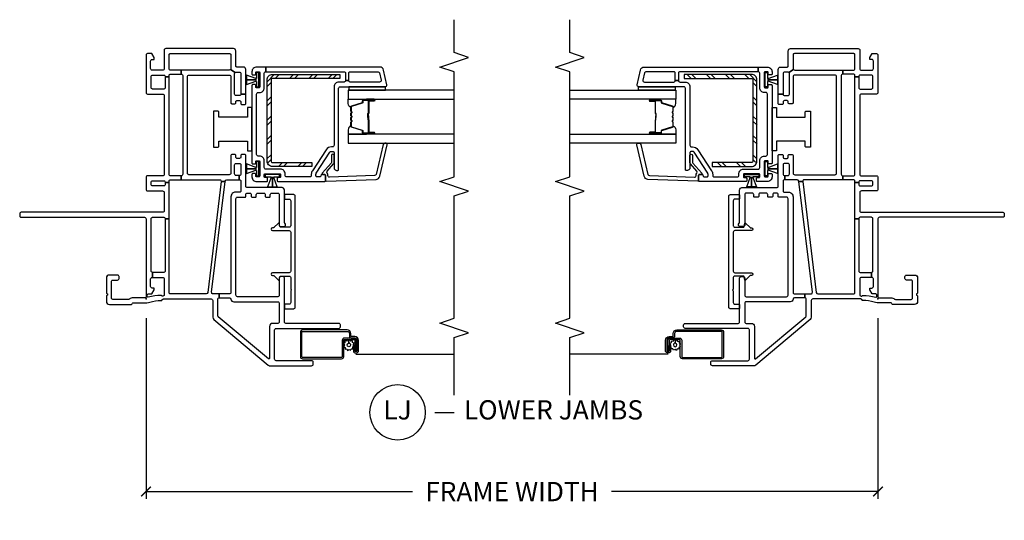
# Model space of a CAD drawing. Units: inches. Extents: x 1 to 200, y 1 to 115.
# Drawn here: x 74 to 87, y 75 to 81 of the extents above; entities that cross this region are included whole.
import ezdxf

# ---------------------------------------------------------------- set-up
doc = ezdxf.new("R2010")
doc.units = ezdxf.units.IN
doc.header["$MEASUREMENT"] = 0
doc.layers.get('Defpoints').update_dxf_attribs({"color": 253})
for name, color, linetype in [('ZP-ANNO-DIMS-DWNLD', 2, 'Continuous'), ('ZP-ANNO-MARK', 9, 'Continuous'), ('ZP-ANNO-TITL', 44, 'Continuous'), ('ZP-SECT-ALUM', 63, 'Continuous'), ('ZP-SECT-GLAS', 153, 'Continuous'), ('ZP-SECT-HDWR', 53, 'Continuous'), ('ZP-SECT-REIN', 14, 'Continuous'), ('ZP-SECT-RNHA', 101, 'Continuous'), ('ZP-SECT-SCRN', 234, 'Screen'), ('ZP-SECT-SEAL', 8, 'Continuous'), ('ZP-SECT-VINL', 130, 'Continuous'), ('ZP-SECT-WSTP', 40, 'Continuous')]:
    doc.layers.add(name, color=color, linetype=linetype)
doc.layers.add('ZP-ANNO-NPLT', color=7, linetype='Continuous', plot=False)
doc.styles.get("Standard").update_dxf_attribs({"font": 'arial.ttf'})
doc.linetypes.add('Screen', pattern='A,0.0625,-0.09375,[133,ltypeshp.shx,S=0.0375,R=0,X=-0.0625,Y=0],-0.0625,0.03125', length=0.25)
doc.dimstyles.new('Frame Make Height and Width', dxfattribs={"dimtxt": 0.25, "dimasz": 0.125, "dimexe": 0.09375, "dimexo": 0.25, "dimgap": 0.0875, "dimtad": 0, "dimdec": 4, "dimzin": 10, "dimdsep": 46, "dimlunit": 5, "dimtxsty": 'Standard', "dimblk1": 'ARCHTICK', "dimblk2": 'ARCHTICK', "dimsah": 1, "dimcen": 0.09, "dimclrd": 256, "dimclre": 256, "dimclrt": 255, "dimadec": 3, "dimazin": 2, "dimtfac": 0.75, "dimtdec": 4, "dimtofl": 0, "dimtmove": 2, "dimatfit": 3, "dimfxl": 1, "dimfrac": 2, "dimtolj": 1, "dimtzin": 0, "dimlwd": -1, "dimlwe": -1, "dimarcsym": 0})

# ---------------------------------------------------------------- blocks, each defined once
blk = doc.blocks.new('101CS - Vin2023 V250 DH NFJC (Dual .75  in 3mm IG) V J L Sc')
at = {"layer": 'ZP-SECT-RNHA'}
h = blk.add_hatch(dxfattribs=at)
h.set_pattern_fill('STEEL HATCH 2', color=256, scale=0.5, angle=90, pattern_type=2)
h.set_pattern_definition([(135, (-4.0005, -17.7495), (-0.5, 6e-17), [0.352139, -0.354968]), (135, (-4.0005, -17.9995), (-0.5, 6e-17), [0.705693, -0.001414]), (180, (-4.25, -17.75), (-6e-17, -0.5), [0, -0.5]), (135, (-4.2505, -17.9995), (-0.5, 6e-17), [0.352846, -0.35426]), (135, (-4.0005, -17.812), (-0.5, 6e-17), [0.440528, -0.266579]), (135, (-4.063, -17.9995), (-0.5, 6e-17), [0.617304, -0.089803]), (135, (-4.313, -17.9995), (-0.5, 6e-17), [0.264458, -0.442649]), (135, (-4.0005, -17.562), (-0.5, 6e-17), [0.086974, -0.620133])])
edge = h.paths.add_edge_path()
edge.add_line((2.915, -1.642), (2.915, -2.515))
edge.add_line((2.915, -2.515), (2.863, -2.515))
edge.add_line((2.863, -2.515), (2.863, -1.642))
edge.add_arc((2.843, -1.642), 0.02, 0, 90)
edge.add_line((2.843, -1.622), (1.792, -1.622))
edge.add_arc((1.792, -1.642), 0.02, 90, 180)
edge.add_line((1.772, -1.642), (1.772, -2.15))
edge.add_line((1.772, -2.15), (1.72, -2.15))
edge.add_line((1.72, -2.15), (1.72, -1.642))
edge.add_arc((1.792, -1.642), 0.0718, 90, 180, ccw=False)
edge.add_line((1.792, -1.57), (2.843, -1.57))
edge.add_arc((2.843, -1.642), 0.0718, 0, 90, ccw=False)
at = {"layer": 'ZP-ANNO-NPLT'}
blk.add_point((0, 0), dxfattribs=at)
at = {"layer": 'ZP-SECT-ALUM'}
for points in [[(-0.507, -2.71, -0.414214), (-0.537, -2.739), (-0.673, -2.739, -0.414214), (-0.68, -2.733), (-0.68, -2.71, -0.414214), (-0.678, -2.709), (-0.604, -2.709), (-0.604, -2.691), (-0.678, -2.691, 0.414214), (-0.698, -2.71), (-0.698, -2.733, 0.414214), (-0.673, -2.758), (-0.537, -2.758, 0.414214), (-0.489, -2.71), (-0.489, -2.663, -0.414214), (-0.485, -2.659), (-0.449, -2.659, 0.414214), (-0.401, -2.611), (-0.401, -2.035, 0.414214), (-0.433, -2.003), (-0.748, -2.003, 0.414214), (-0.776, -2.031), (-0.776, -2.537, 0.414214), (-0.748, -2.566), (-0.536, -2.566, -0.414214), (-0.526, -2.576), (-0.526, -2.695, -0.414214), (-0.542, -2.711), (-0.674, -2.711), (-0.674, -2.729), (-0.542, -2.729, 0.414214), (-0.508, -2.695), (-0.508, -2.575, 0.410876), (-0.536, -2.547), (-0.748, -2.547, -0.414214), (-0.758, -2.537), (-0.758, -2.031, -0.414214), (-0.748, -2.021), (-0.433, -2.021, -0.414214), (-0.42, -2.035), (-0.42, -2.611, -0.414214), (-0.449, -2.641), (-0.485, -2.641, 0.417559), (-0.507, -2.663)], [(2.572, -2.898), (2.572, -2.96, 1), (2.578, -2.96), (2.578, -2.822, 0.414214), (2.571, -2.815), (2.551, -2.815, -0.329751), (2.54, -2.807), (2.497, -2.667, 0.329751), (2.49, -2.662), (2.44, -2.662, 0.198912), (2.435, -2.664), (2.43, -2.669, -0.414214), (2.417, -2.669), (2.411, -2.664, 0.198912), (2.406, -2.662), (2.383, -2.662, 0.198912), (2.378, -2.664), (2.373, -2.669, -0.414214), (2.36, -2.669), (2.354, -2.664, 0.198912), (2.349, -2.662), (2.326, -2.662, 0.198912), (2.321, -2.664), (2.316, -2.669, -0.414214), (2.303, -2.669), (2.297, -2.664, 0.198912), (2.292, -2.662), (2.242, -2.662, 0.329751), (2.236, -2.667), (2.193, -2.807, -0.329751), (2.182, -2.815), (2.162, -2.815, 0.414214), (2.155, -2.822), (2.155, -2.96, 1), (2.161, -2.96), (2.161, -2.898, -0.414214), (2.17, -2.888), (2.321, -2.888, 0.341999), (2.322, -2.887, -0.341999), (2.327, -2.884), (2.376, -2.884), (2.376, -2.888), (2.327, -2.888, 0.327919), (2.326, -2.889, -0.327919), (2.321, -2.893), (2.17, -2.893, 0.414214), (2.165, -2.898), (2.165, -2.96, -1), (2.15, -2.96), (2.15, -2.822, -0.414214), (2.162, -2.811), (2.182, -2.811, 0.329751), (2.188, -2.806), (2.231, -2.666, -0.329751), (2.242, -2.658), (2.292, -2.658, -0.198912), (2.301, -2.661), (2.306, -2.666, 0.414214), (2.313, -2.666), (2.318, -2.661, -0.198912), (2.326, -2.658), (2.349, -2.658, -0.198912), (2.358, -2.661), (2.363, -2.666, 0.414214), (2.37, -2.666), (2.375, -2.661, -0.198912), (2.383, -2.658), (2.406, -2.658, -0.198912), (2.415, -2.661), (2.42, -2.666, 0.414214), (2.427, -2.666), (2.432, -2.661, -0.198912), (2.44, -2.658), (2.49, -2.658, -0.329751), (2.501, -2.666), (2.544, -2.806, 0.329751), (2.551, -2.811), (2.571, -2.811, -0.414214), (2.582, -2.822), (2.582, -2.96, -1), (2.567, -2.96), (2.567, -2.898, 0.414214), (2.562, -2.893), (2.411, -2.893, -0.414214), (2.406, -2.888), (2.406, -2.886, 0.414214), (2.404, -2.884), (2.356, -2.884), (2.356, -2.879), (2.404, -2.879, -0.414214), (2.411, -2.886), (2.411, -2.888, 0.414214), (2.411, -2.888), (2.562, -2.888, -0.414214)]]:
    blk.add_lwpolyline(points, format="xyb", close=True, dxfattribs=at)
at = {"layer": 'ZP-SECT-GLAS', "flags": 128}
for points in [[(2.14, -4), (2.14, -2.625), (2.023, -2.625), (2.023, -4)], [(2.71, -4), (2.71, -2.625), (2.593, -2.625), (2.593, -4)]]:
    blk.add_lwpolyline(points, dxfattribs=at)
at = {"layer": 'ZP-SECT-HDWR'}
blk.add_lwpolyline([(1.969, -0.875), (1.969, -0.93, 0.414214), (1.984, -0.945), (2.049, -0.945), (2.049, -1.315), (1.922, -1.315), (1.922, -1.375), (2.485, -1.375), (2.485, -1.315), (2.358, -1.315), (2.358, -0.945), (2.422, -0.945, 0.414214), (2.437, -0.93), (2.437, -0.875)], format="xyb", close=True, dxfattribs=at)
at = {"layer": 'ZP-SECT-REIN'}
blk.add_lwpolyline([(2.915, -1.642), (2.915, -2.515), (2.863, -2.515), (2.863, -1.642, 0.414214), (2.843, -1.622), (1.792, -1.622, 0.414214), (1.772, -1.642), (1.772, -2.15), (1.72, -2.15), (1.72, -1.642, -0.414214), (1.792, -1.57), (2.843, -1.57, -0.414214)], format="xyb", close=True, dxfattribs=at)
at = {"layer": 'ZP-SECT-SCRN'}
blk.add_line((-0.716, -2.721), (-0.716, -4), dxfattribs=at)
at = {"layer": 'ZP-SECT-SEAL'}
for points in [[(2.231, -2.666, -0.329751), (2.242, -2.658), (2.248, -2.658, 0.300665), (2.197, -2.625), (2.14, -2.625), (2.14, -2.86), (2.15, -2.86), (2.15, -2.822, -0.414214), (2.162, -2.811), (2.182, -2.811, 0.329751), (2.188, -2.806)], [(2.501, -2.666, 0.329751), (2.49, -2.658), (2.484, -2.658, -0.300665), (2.536, -2.625), (2.593, -2.625), (2.593, -2.86), (2.582, -2.86), (2.582, -2.822, 0.414214), (2.571, -2.811), (2.551, -2.811, -0.329751), (2.544, -2.806)], [(2.14, -2.86), (2.15, -2.86), (2.15, -2.96, 0.120168), (2.151, -2.963), (2.14, -2.963)], [(2.593, -2.86), (2.582, -2.86), (2.582, -2.96, -0.120168), (2.581, -2.963), (2.593, -2.963)]]:
    blk.add_lwpolyline(points, format="xyb", close=True, dxfattribs=at)
at = {"layer": 'ZP-SECT-VINL'}
for points in [[(1.603, -1.21), (1.603, -1.17, -0.414214), (1.623, -1.15), (1.74, -1.15, -0.414214), (1.76, -1.17), (1.76, -1.21, -0.414214), (1.74, -1.23), (1.623, -1.23, -0.414214), (1.603, -1.21), (1.548, -1.21, -0.414214), (1.528, -1.23), (1.401, -1.23, -0.414214), (1.386, -1.215), (1.386, -1.162, 0.414214), (1.326, -1.102), (0.085, -1.102, -0.414214), (0.065, -1.082), (0.065, -0.951), (0.015, -0.951), (0.015, -1.082, -0.374915), (-0.002, -1.102, 0.374915), (-0.036, -1.141), (-0.036, -1.71, -0.414214), (-0.056, -1.73), (-0.297, -1.73, -0.414214), (-0.317, -1.71), (-0.317, -1.643, 0.414214), (-0.356, -1.604), (-0.769, -1.604, -0.63707), (-0.777, -1.588), (-0.232, -0.938, -0.221695), (-0.216, -0.931), (-0.005, -0.931, -0.414214), (0.015, -0.951), (0.065, -0.951), (0.065, -0.871, -0.450467), (0.087, -0.851), (1.526, -1.028), (1.526, -0.977), (0.083, -0.8, -0.378866), (0.065, -0.78), (0.065, -0.315, -0.414214), (0.08, -0.3), (0.26, -0.3), (1.04, -0.3), (1.04, -0.25), (0.365, -0.25, -0.414214), (0.345, -0.23), (0.345, -0.085), (0.28, -0.085), (0.28, -0.215, -0.414214), (0.26, -0.235), (0.044, -0.235, -0.396471), (0.043, -0.202, 0.182311), (0.045, -0.197, 0.069782), (0.022, -0.029, -0.49797), (0.031, -0.016), (0.055, -0.016, -0.414214), (0.065, -0.026), (0.065, -0.075), (0.117, -0.105), (0.142, -0.105), (0.142, -0.08, -0.414214), (0.162, -0.06), (0.26, -0.06, -0.414214), (0.28, -0.08), (0.28, -0.085), (0.345, -0.085, -0.414214), (0.365, -0.065), (1.04, -0.065, -0.414214), (1.06, -0.085), (1.06, -0.23, -0.414214), (1.04, -0.25), (1.04, -0.3), (1.513, -0.3), (1.513, -0.25), (1.488, -0.25, -0.414214), (1.468, -0.23), (1.468, -0.085, -0.414214), (1.488, -0.065), (1.513, -0.065, -0.414214), (1.533, -0.085), (1.533, -0.23, -0.414214), (1.513, -0.25), (1.513, -0.3), (1.528, -0.3, -0.414214), (1.548, -0.32), (1.548, -0.456), (1.598, -0.456), (1.598, -0.32, -0.414214), (1.618, -0.3), (2.885, -0.3), (2.885, -0.25), (2.744, -0.25, -0.414214), (2.724, -0.23), (2.724, -0.085, -0.414214), (2.744, -0.065), (2.885, -0.065, -0.414214), (2.905, -0.085), (2.905, -0.23, -0.414214), (2.885, -0.25), (2.885, -0.3), (2.9, -0.3, -0.414214), (2.92, -0.32), (2.92, -0.456), (2.97, -0.456), (2.97, -0.32, -0.414214), (2.99, -0.3), (3.17, -0.3, -0.414214), (3.185, -0.315), (3.185, -1.085, -0.414214), (3.17, -1.1), (2.99, -1.1, -0.148734), (2.979, -1.097), (2.939, -1.156, -0.198912), (2.945, -1.17), (2.945, -1.21, -0.414214), (2.925, -1.23), (2.659, -1.23), (2.659, -1.295), (2.98, -1.295, 0.414214), (3.01, -1.265), (3.01, -1.18, -0.414214), (3.025, -1.165), (3.22, -1.165, 0.414214), (3.25, -1.135), (3.25, -0.255, 0.414214), (3.23, -0.235), (2.99, -0.235, -0.414214), (2.97, -0.215), (2.97, -0.08, -0.414214), (2.99, -0.06), (3.088, -0.06, -0.414214), (3.108, -0.08), (3.108, -0.105), (3.133, -0.105), (3.185, -0.075), (3.185, -0.02, 0.414214), (3.165, 0), (2.679, 0, 0.414214), (2.659, -0.02), (2.659, -0.215, -0.414214), (2.639, -0.235), (1.618, -0.235, -0.414214), (1.598, -0.215), (1.598, -0.02, 0.414214), (1.578, 0), (1.423, 0, 0.414214), (1.403, -0.02), (1.403, -0.215, -0.414214), (1.383, -0.235), (1.145, -0.235, -0.414214), (1.125, -0.215), (1.125, 1.62, 0.414214), (1.105, 1.64), (1.08, 1.64, 0.414214), (1.06, 1.62), (1.06, 0.02, -0.414214), (1.04, 0), (0.085, 0), (0.024, 0, -0.414214), (0.014, 0.01), (0.014, 0.17, 0.162278), (-0.001, 0.215, -0.162278), (-0.005, 0.227), (-0.005, 0.43, -0.414214), (0.015, 0.45), (0.225, 0.45, -0.414214), (0.245, 0.43), (0.245, 0.37, 0.414214), (0.265, 0.35), (0.29, 0.35, 0.414214), (0.31, 0.37), (0.31, 0.476, 0.414214), (0.271, 0.515), (0.084, 0.515, 0.267949), (0.071, 0.507, -0.57735), (0.045, 0.507, 0.267949), (0.032, 0.515), (-0.031, 0.515, 0.414214), (-0.07, 0.476), (-0.07, 0.19, 0.399638), (-0.061, 0.18, -0.399638), (-0.051, 0.17), (-0.051, 0.024, 0.068966), (-0.041, -0.048, -0.069608), (-0.02, -0.197, 0.372999), (-0.012, -0.207), (0, -0.227, -0.232542), (0.001, -0.237, 0.08909), (0, -0.244), (0, -0.846, -0.414214), (-0.02, -0.866), (-0.238, -0.866, 0.221695), (-0.268, -0.88), (-0.861, -1.587, 0.176327), (-0.866, -1.6), (-0.866, -2.149, 0.414214), (-0.846, -2.169), (-0.821, -2.169, 0.414214), (-0.801, -2.149), (-0.801, -1.689, -0.414214), (-0.781, -1.669), (-0.402, -1.669, -0.414214), (-0.382, -1.689), (-0.382, -2.503, 0.414214), (-0.362, -2.523), (-0.337, -2.523, 0.414214), (-0.317, -2.503), (-0.317, -2.04), (-0.317, -2.04), (-0.317, -1.815, -0.414214), (-0.297, -1.795), (0.275, -1.795, 0.414214), (0.29, -1.78), (0.29, -1.745, 0.414214), (0.275, -1.73), (0.049, -1.73, -0.414214), (0.029, -1.71), (0.029, -1.187, -0.414214), (0.049, -1.167), (1.301, -1.167, -0.414214), (1.321, -1.187), (1.321, -1.285, 0.414214), (1.331, -1.295), (1.354, -1.295, -0.414214), (1.374, -1.315), (1.374, -1.346, -0.414214), (1.354, -1.366), (1.331, -1.366, 0.414214), (1.321, -1.376), (1.321, -1.421, 0.414214), (1.331, -1.431), (1.354, -1.431, -0.414214), (1.374, -1.451), (1.374, -1.528, -0.414214), (1.354, -1.548), (1.331, -1.548, 0.414214), (1.321, -1.558), (1.321, -1.603, 0.414214), (1.331, -1.613), (1.354, -1.613, -0.414214), (1.374, -1.633), (1.374, -1.71, -0.414214), (1.354, -1.73), (0.954, -1.73, 0.414214), (0.939, -1.745), (0.939, -1.785, 0.708812), (0.984, -1.801, -0.227735), (0.995, -1.795), (1.415, -1.795, 0.414214), (1.445, -1.765), (1.445, -1.315, -0.414214), (1.465, -1.295), (1.86, -1.295, 0.414214), (1.875, -1.28), (1.875, -1.245, 0.414214), (1.86, -1.23), (1.84, -1.23, -0.414214), (1.825, -1.215), (1.825, -1.18, -0.414214), (1.84, -1.165), (1.86, -1.165, 0.414214), (1.875, -1.15), (1.875, -1.12, 0.414214), (1.855, -1.1), (1.633, -1.1, -0.414214), (1.613, -1.08), (1.613, -0.557, -0.414214), (1.633, -0.537), (2.885, -0.537, -0.414214), (2.905, -0.557), (2.905, -1.08, -0.414214), (2.885, -1.1), (2.549, -1.1, 0.414214), (2.534, -1.115), (2.534, -1.154, 0.475842), (2.553, -1.166, -0.532125), (2.574, -1.18), (2.574, -1.215, -0.414214), (2.559, -1.23), (2.539, -1.23, 0.414214), (2.524, -1.245), (2.524, -1.28, 0.414214), (2.539, -1.295), (2.659, -1.295), (2.659, -1.23, -0.414214), (2.639, -1.21), (2.639, -1.17, -0.414214), (2.659, -1.15), (2.925, -1.15, -0.198912), (2.939, -1.156), (2.979, -1.097, -0.250073), (2.97, -1.08), (2.97, -0.456), (2.92, -0.456, -0.414214), (2.9, -0.476), (1.618, -0.476, -0.414214), (1.598, -0.456), (1.548, -0.456), (1.548, -0.957, -0.450467), (1.526, -0.977), (1.526, -1.028), (1.53, -1.028, -0.378866), (1.548, -1.048), (1.548, -1.21)], [(2.735, -2.5, -0.414214), (2.755, -2.52), (2.755, -3.105, 0.476976), (2.779, -3.125), (2.97, -3.084, 0.354119), (3.01, -3.035), (3.01, -1.555), (2.95, -1.555), (2.95, -2.57, -0.414214), (2.93, -2.59), (2.835, -2.59), (2.835, -2.63), (2.93, -2.63, -0.414214), (2.95, -2.65), (2.95, -3.011, -0.354119), (2.934, -3.03), (2.839, -3.05, -0.476976), (2.815, -3.031), (2.815, -2.65, -0.414214), (2.835, -2.63), (2.835, -2.59, -0.414214), (2.815, -2.57), (2.815, -2.5, 0.414214), (2.755, -2.44), (1.995, -2.44, -0.414214), (1.975, -2.42), (1.975, -2.407, 0.253968), (1.936, -2.336), (1.664, -2.159, 0.144993), (1.618, -2.145), (1.6, -2.145, -0.414214), (1.585, -2.13), (1.585, -1.825, -0.414214), (1.605, -1.805), (1.625, -1.805, 0.414214), (1.685, -1.745), (1.685, -1.555, -0.414214), (1.705, -1.535), (1.795, -1.535, 0.414214), (1.855, -1.475), (1.855, -1.455, -0.414214), (1.875, -1.435), (2.66, -1.435, -0.414214), (2.68, -1.455), (2.68, -1.475, 0.414214), (2.74, -1.535), (2.93, -1.535, -0.414214), (2.95, -1.555), (3.01, -1.555), (3.01, -1.435, 0.414214), (2.95, -1.375), (2.918, -1.375, 0.414214), (2.908, -1.385), (2.908, -1.415, 0.414214), (2.918, -1.425), (2.94, -1.425, -0.414214), (2.95, -1.435), (2.95, -1.465, -0.459034), (2.939, -1.475), (2.869, -1.475), (2.862, -1.475), (2.846, -1.475), (2.845, -1.475), (2.787, -1.475), (2.752, -1.475, -0.459034), (2.74, -1.465), (2.74, -1.435, -0.414214), (2.75, -1.425), (2.773, -1.425, 0.414214), (2.783, -1.415), (2.783, -1.385, 0.414214), (2.773, -1.375), (1.763, -1.375, 0.414214), (1.753, -1.385), (1.753, -1.415, 0.414214), (1.763, -1.425), (1.785, -1.425, -0.414214), (1.795, -1.435), (1.795, -1.465, -0.459028), (1.784, -1.475), (1.714, -1.475), (1.707, -1.475), (1.691, -1.475), (1.69, -1.475), (1.632, -1.475), (1.597, -1.475, -0.459028), (1.585, -1.465), (1.585, -1.435, -0.414214), (1.595, -1.425), (1.618, -1.425, 0.414214), (1.628, -1.415), (1.628, -1.385, 0.414214), (1.618, -1.375), (1.585, -1.375, 0.414214), (1.525, -1.435), (1.525, -1.568, 0.414214), (1.535, -1.578), (1.565, -1.578, 0.414214), (1.575, -1.568), (1.575, -1.545, -0.414214), (1.585, -1.535), (1.615, -1.535, -0.459034), (1.625, -1.547), (1.625, -1.617), (1.625, -1.623), (1.625, -1.639), (1.625, -1.64), (1.625, -1.698), (1.625, -1.734, -0.459034), (1.615, -1.745), (1.585, -1.745, -0.414214), (1.575, -1.735), (1.575, -1.713, 0.414214), (1.565, -1.703), (1.535, -1.703, 0.414214), (1.525, -1.713), (1.525, -2.315, 0.414214), (1.54, -2.33), (1.6, -2.33, 0.414214), (1.615, -2.315), (1.615, -2.285, 0.414214), (1.6, -2.27, -0.414214), (1.585, -2.255), (1.585, -2.22, -0.414214), (1.6, -2.205), (1.618, -2.205, -0.144993), (1.631, -2.209), (1.904, -2.386, -0.253968), (1.915, -2.407), (1.915, -2.425, -0.414214), (1.9, -2.44), (1.705, -2.44, 0.474498), (1.666, -2.488, 0.356394), (1.681, -2.5)], [(1.335, -1.937, 0.414214), (1.355, -1.917), (1.355, -1.805, 0.414214), (1.345, -1.795), (1.306, -1.795, 0.414214), (1.296, -1.805), (1.296, -1.858, -0.414214), (1.276, -1.878), (0.951, -1.878, -0.414214), (0.931, -1.858), (0.931, -1.748, -0.406373), (0.941, -1.738), (0.986, -1.73), (0.986, -1.718), (0.926, -1.66, -0.203907), (0.923, -1.653), (0.923, -1.642, 1), (0.888, -1.642), (0.888, -1.858, -0.414214), (0.868, -1.878), (0.361, -1.878, -0.414214), (0.341, -1.858), (0.341, -1.642, 1), (0.306, -1.642), (0.306, -1.653, -0.203907), (0.303, -1.66), (0.243, -1.718), (0.243, -1.73), (0.288, -1.738, -0.406373), (0.298, -1.748), (0.298, -1.858, -0.414214), (0.278, -1.878), (0.132, -1.878, 0.236068), (0.124, -1.882, -0.5), (0.108, -1.882, 0.236068), (0.1, -1.878), (-0.047, -1.878, -0.414214), (-0.067, -1.858), (-0.067, -1.805, 0.414214), (-0.077, -1.795), (-0.116, -1.795, 0.414214), (-0.126, -1.805), (-0.126, -1.917, 0.414214), (-0.106, -1.937)], [(1.538, -2.33, 0.424475), (1.528, -2.34), (1.55, -2.985, 0.354119), (1.592, -3.033), (2.001, -3.13, 0.476976), (2.024, -3.11), (2.024, -3.098, 0.354119), (2.007, -3.079), (1.617, -2.985, -0.354119), (1.601, -2.966), (1.58, -2.382, -0.424475), (1.6, -2.361), (1.605, -2.361, 0.177804), (1.632, -2.352, -0.372037), (1.658, -2.352), (1.753, -2.435, 0.182182), (1.766, -2.44), (1.864, -2.44, 1), (1.864, -2.409), (1.777, -2.409, -0.182182), (1.764, -2.404), (1.632, -2.287, 0.645074), (1.615, -2.295), (1.615, -2.32, -0.414214), (1.605, -2.33)]]:
    blk.add_lwpolyline(points, format="xyb", close=True, dxfattribs=at)
at = {"layer": 'ZP-SECT-WSTP'}
for points in [[(1.784, -1.465), (1.784, -1.435), (1.714, -1.435), (1.714, -1.425), (1.711, -1.425), (1.711, -1.435), (1.707, -1.435), (1.707, -1.426), (1.752, -1.305), (1.691, -1.305), (1.691, -1.295), (1.691, -1.435), (1.69, -1.435), (1.69, -1.305), (1.69, -1.295), (1.69, -1.305), (1.628, -1.305), (1.674, -1.426), (1.674, -1.435), (1.67, -1.435), (1.67, -1.425), (1.667, -1.425), (1.667, -1.435), (1.597, -1.435), (1.597, -1.465)], [(2.939, -1.465), (2.939, -1.435), (2.869, -1.435), (2.869, -1.425), (2.866, -1.425), (2.866, -1.435), (2.862, -1.435), (2.862, -1.426), (2.907, -1.305), (2.846, -1.305), (2.846, -1.295), (2.846, -1.435), (2.845, -1.435), (2.845, -1.305), (2.845, -1.295), (2.845, -1.305), (2.783, -1.305), (2.829, -1.426), (2.829, -1.435), (2.825, -1.435), (2.825, -1.425), (2.822, -1.425), (2.822, -1.435), (2.752, -1.435), (2.752, -1.465)], [(1.615, -1.547), (1.585, -1.547), (1.585, -1.617), (1.575, -1.617), (1.575, -1.62), (1.585, -1.62), (1.585, -1.624), (1.576, -1.624), (1.455, -1.578), (1.455, -1.64), (1.445, -1.64), (1.585, -1.64), (1.585, -1.641), (1.455, -1.641), (1.445, -1.641), (1.455, -1.641), (1.455, -1.702), (1.576, -1.657), (1.585, -1.657), (1.585, -1.661), (1.575, -1.661), (1.575, -1.664), (1.585, -1.664), (1.585, -1.734), (1.615, -1.734)], [(2.755, -2.63), (2.71, -2.63), (2.71, -3.11), (2.755, -3.11)]]:
    blk.add_lwpolyline(points, close=True, dxfattribs=at)
blk.add_lwpolyline([(-0.6, -2.575), (-0.615, -2.566), (-0.62, -2.566), (-0.628, -2.584), (-0.651, -2.583), (-0.648, -2.606), (-0.668, -2.616), (-0.654, -2.634), (-0.666, -2.654), (-0.645, -2.663), (-0.646, -2.684), (-0.638, -2.684), (-0.623, -2.682), (-0.615, -2.691), (-0.604, -2.691), (-0.604, -2.696), (-0.594, -2.689), (-0.575, -2.701), (-0.566, -2.68), (-0.544, -2.681), (-0.547, -2.658), (-0.526, -2.647), (-0.54, -2.629), (-0.574, -2.631, -0.42767), (-0.597, -2.655, -1), (-0.597, -2.609, -0.400884), (-0.574, -2.631), (-0.54, -2.629), (-0.528, -2.61), (-0.549, -2.601), (-0.548, -2.578), (-0.571, -2.581), (-0.579, -2.566), (-0.587, -2.566)], format="xyb", close=True, dxfattribs=at)
blk = doc.blocks.new('109DCN - Cut Name Jamb Lower (LJ)')
at = {"layer": 'ZP-ANNO-NPLT'}
blk.add_point((0, 0), dxfattribs=at)
at = {"layer": 'ZP-ANNO-TITL'}
blk.add_lwpolyline([(-0.25, 0), (-0.1875, 0)], dxfattribs=at)
blk.add_circle((-0.37125, 0), 0.09, dxfattribs=at)
at = {"layer": 'ZP-ANNO-TITL', "char_height": 0.0625}
for s, insert, width, attachment_point in [('LJ', (-0.37125, 0), 0.1375, 5), ('LOWER JAMBS', (-0.15625, 0), 1.125, 4)]:
    blk.add_mtext(s, dxfattribs=dict(at, insert=insert, width=width, attachment_point=attachment_point))
blk = doc.blocks.new('_ArchTick')
at = {"color": 0, "linetype": 'ByBlock', "const_width": 0.15}
blk.add_lwpolyline([(-0.5, -0.5), (0.5, 0.5)], dxfattribs=at)
blk = doc.blocks.new('*D363')
at = {"layer": 'Defpoints', "color": 0, "transparency": 16777216}
for p in [(75.5, 77.5), (85, 77.5), (75.5, 75)]:
    blk.add_point(p, dxfattribs=at)
at = {"layer": 'ZP-ANNO-DIMS-DWNLD', "transparency": 16777216}
for p, q in [((75.5, 77.25), (75.5, 74.906)), ((85, 77.25), (85, 74.906)), ((75.5, 75), (78.959, 75)), ((85, 75), (81.541, 75))]:
    blk.add_line(p, q, dxfattribs=at)
at = {"layer": 'ZP-ANNO-DIMS-DWNLD', "transparency": 16777216, "xscale": 0.125, "yscale": 0.125, "zscale": 0.125, "rotation": 180}
blk.add_blockref('_ArchTick', (75.5, 75), dxfattribs=at)
at = {"layer": 'ZP-ANNO-DIMS-DWNLD', "transparency": 16777216, "xscale": 0.125, "yscale": 0.125, "zscale": 0.125}
blk.add_blockref('_ArchTick', (85, 75), dxfattribs=at)
at = {"layer": 'ZP-ANNO-DIMS-DWNLD', "color": 255, "transparency": 16777216, "insert": (80.25, 75), "char_height": 0.25, "attachment_point": 5}
blk.add_mtext('\\A1;FRAME WIDTH', dxfattribs=at)

msp = doc.modelspace()

# ---------------------------------------------------------------- linework, layer by layer
at = {"layer": 'ZP-ANNO-MARK', "flags": 128}
for points in [[(79.5, 76.25), (79.5, 77), (79.6875, 77.0625), (79.3125, 77.1875), (79.5, 77.25), (79.5, 78.8375), (79.6875, 78.9), (79.3125, 79.025), (79.5, 79.0875), (79.5, 80.4475), (79.3125, 80.51), (79.6875, 80.635), (79.5, 80.6975), (79.5, 81.125)], [(81, 76.25), (81, 77), (81.1875, 77.0625), (80.8125, 77.1875), (81, 77.25), (81, 78.8375), (81.1875, 78.9), (80.8125, 79.025), (81, 79.0875), (81, 80.4475), (80.8125, 80.51), (81.1875, 80.635), (81, 80.6975), (81, 81.125)]]:
    msp.add_lwpolyline(points, dxfattribs=at)

# ---------------------------------------------------------------- block references
at = {"rotation": 90}
msp.add_blockref('101CS - Vin2023 V250 DH NFJC (Dual .75  in 3mm IG) V J L Sc', (75.5, 77.5), dxfattribs=at)
at = {"yscale": -1, "rotation": 90}
msp.add_blockref('101CS - Vin2023 V250 DH NFJC (Dual .75  in 3mm IG) V J L Sc', (85, 77.5), dxfattribs=at)
at = {"xscale": 4, "yscale": 4, "zscale": 4}
msp.add_blockref('109DCN - Cut Name Jamb Lower (LJ)', (80.25, 76.02825), dxfattribs=at)

# ---------------------------------------------------------------- dimensions: what is measured, and where the dimension line sits
at = {"layer": 'ZP-ANNO-DIMS-DWNLD'}
dim = msp.add_linear_dim(base=(75.5, 75), p1=(85, 77.5), p2=(75.5, 77.5), angle=180, text='FRAME WIDTH', dimstyle='Frame Make Height and Width', override={"dimscale": 1, "dimlfac": 1, "dimpost": '"\\X'}, dxfattribs=at)
dim.commit()
dim.dimension.update_dxf_attribs({"geometry": '*D363', "text_midpoint": (80.25, 75), "dimtype": 160})

doc.saveas('drawing.dxf')
